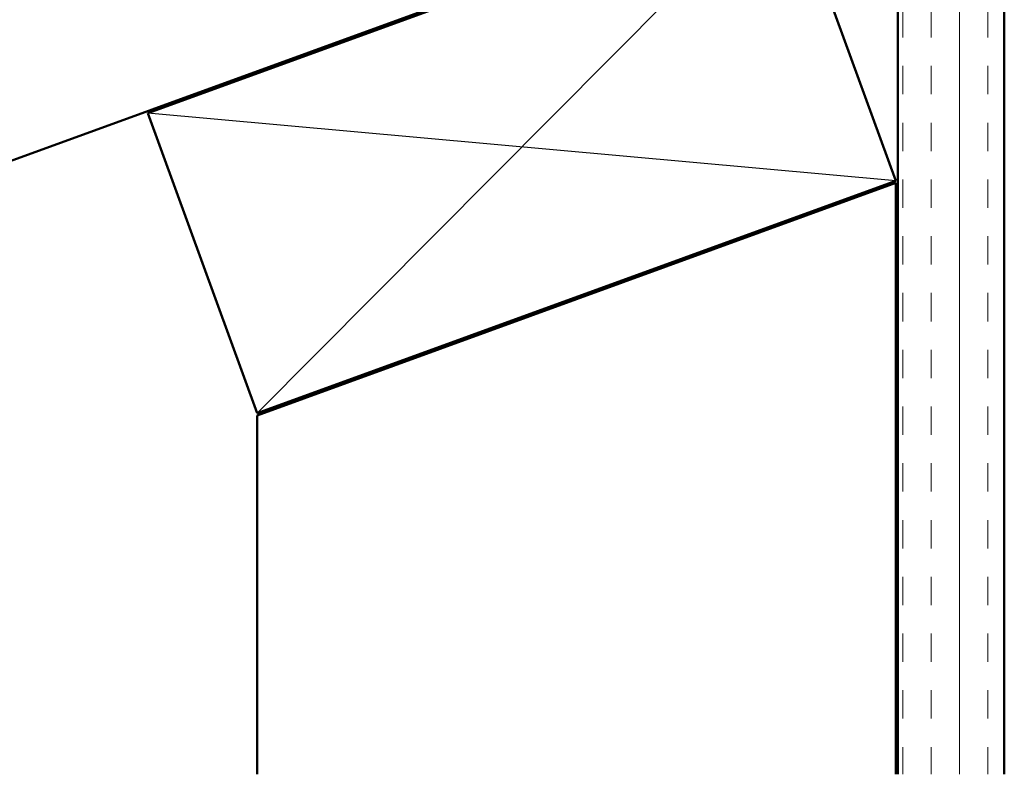
# Model space of a CAD drawing. Units: inches. Extents: x 4 to 250, y 3 to 160.
# Drawn here: x 87 to 122, y 66 to 93 of the extents above; entities that cross this region are included whole.
import ezdxf

# ---------------------------------------------------------------- set-up
doc = ezdxf.new("R2010")
doc.units = ezdxf.units.IN
doc.header["$LTSCALE"] = 15
doc.header["$MEASUREMENT"] = 0
for name, color, linetype, lineweight in [('Hatch (ANSI)', 7, 'Continuous', 18), ('Sketch Geometry (ANSI)', 7, 'Continuous', 25), ('Visible (ANSI)', 7, 'Continuous', 50)]:
    doc.layers.add(name, color=color, linetype=linetype, lineweight=lineweight)

msp = doc.modelspace()

# ---------------------------------------------------------------- hatches: boundary and pattern name
at = {"layer": 'Hatch (ANSI)', "true_color": 0x804000}
h = msp.add_hatch(dxfattribs=at)
h.set_pattern_fill('INSUL', color=36, scale=8, angle=90, style=0)
h.paths.add_polyline_path([(121.58143, 66.04082), (117.83143, 66.04082), (117.83143, 122.95305), (121.58143, 122.95305)])

# ---------------------------------------------------------------- linework, layer by layer
at = {"layer": 'Sketch Geometry (ANSI)', "color": 36, "true_color": 0x804000}
for p, q in [((95.25643, 78.76791), (113.9087, 97.52878)), ((117.75643, 86.95724), (91.4087, 89.33945))]:
    msp.add_line(p, q, dxfattribs=at)
at = {"layer": 'Visible (ANSI)', "color": 36, "true_color": 0x804000}
for p, q in [((117.83143, 66.04082), (117.83143, 122.95305)), ((121.58143, 122.95305), (121.58143, 66.04082)), ((117.75643, 99.00905), (36.12964, 69.29933)), ((91.4087, 89.33945), (113.9087, 97.52878)), ((113.9087, 97.52878), (117.75643, 86.95724)), ((95.25643, 78.76791), (91.4087, 89.33945)), ((117.75643, 86.95724), (95.25643, 78.76791)), ((95.25643, 78.6881), (117.75643, 86.87743)), ((117.75643, 86.87743), (117.75643, 66.04082)), ((95.25643, 66.04082), (95.25643, 78.6881))]:
    msp.add_line(p, q, dxfattribs=at)

doc.saveas('drawing.dxf')
